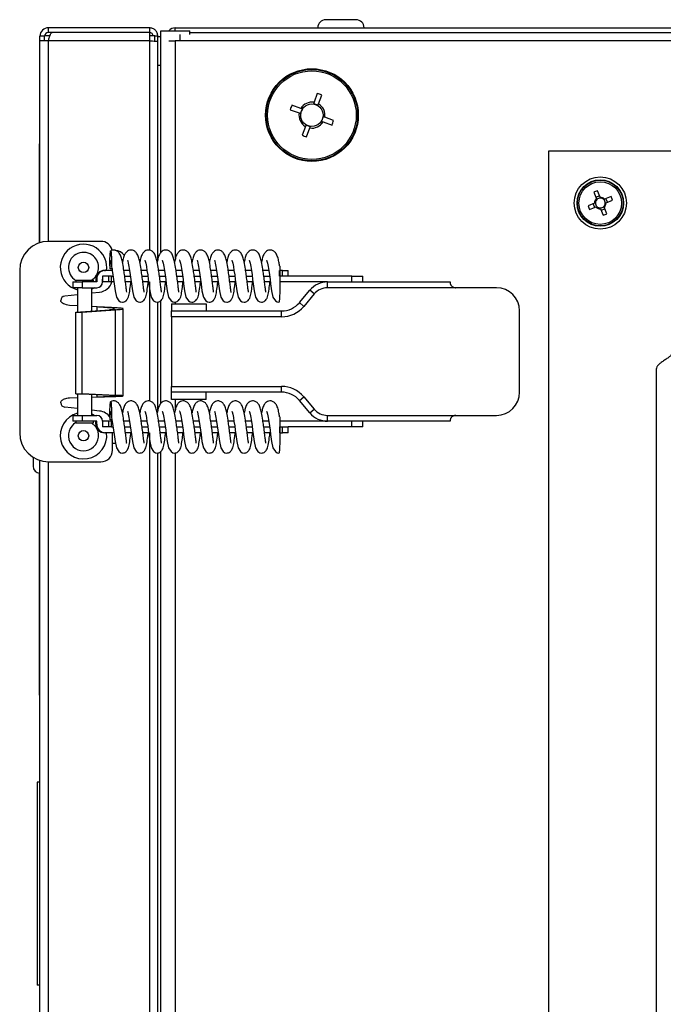
# Model space of a CAD drawing. Units: millimetres. Extents: x 165 to 4201, y 286 to 3164.
# Drawn here: x 165 to 276, y 2121 to 2291 of the extents above; entities that cross this region are included whole.
import ezdxf

# ---------------------------------------------------------------- set-up
doc = ezdxf.new("R2010")
doc.units = ezdxf.units.MM

msp = doc.modelspace()

# ---------------------------------------------------------------- linework, layer by layer
at = {"color": 7, "linetype": 'Continuous', "lineweight": 25}
for p, q in [((170.35, 2288.56), (170.35, 2289.36)), ((187.77, 2289.36), (170.35, 2289.36)), ((187.77, 2289.36), (187.77, 2288.56)), ((192.21, 2289.36), (789.33, 2289.36)), ((223.37, 2290.76), (218.17, 2290.76)), ((169.71, 2287.92), (168.91, 2287.92)), ((168.91, 2287.11), (168.91, 2287.92)), ((169.71, 2287.11), (169.71, 2287.92)), ((169.73, 2288.06), (170.65, 2288.06)), ((187.77, 2288.56), (170.35, 2288.56)), ((187.77, 2288.55), (170.99, 2288.55)), ((187.77, 2288.55), (187.77, 2287.11)), ((187.77, 2288.06), (188.71, 2288.06)), ((188.71, 2287.08), (188.71, 2288.06)), ((189.21, 2287.92), (188.71, 2287.92)), ((189.21, 2287.04), (189.21, 2287.92)), ((189.21, 2287.86), (189.71, 2287.86)), ((189.71, 2250.58), (189.71, 2288.86)), ((189.71, 2288.86), (194.71, 2288.86)), ((193.07, 2287.12), (193.07, 2288.21)), ((194.71, 2288.21), (194.71, 2288.86)), ((194.71, 2288.56), (786.83, 2288.56)), ((168.91, 2252.33), (168.91, 2287.11)), ((170.35, 2287.11), (168.91, 2287.11)), ((187.77, 2287.11), (170.35, 2287.11)), ((189.21, 2249.42), (189.21, 2287.04)), ((191.12, 2287.12), (192.21, 2287.12)), ((193.07, 2287.12), (192.21, 2287.12)), ((788.47, 2287.12), (193.07, 2287.12)), ((189.71, 2282.86), (189.21, 2282.86)), ((216.7, 2278.06), (216.14, 2276.52)), ((216.91, 2276.24), (217.47, 2277.78)), ((213.84, 2275.45), (212.3, 2276.01)), ((216.81, 2275.96), (216.91, 2276.24)), ((212.02, 2275.24), (213.56, 2274.68)), ((214.13, 2275.35), (213.84, 2275.45)), ((214.64, 2272.38), (214.07, 2270.84)), ((214.74, 2272.67), (214.64, 2272.38)), ((217.42, 2273.28), (217.7, 2273.17)), ((217.7, 2273.17), (219.24, 2272.61)), ((219.52, 2273.38), (217.98, 2273.94)), ((214.85, 2270.56), (215.41, 2272.1)), ((168.81, 2269.36), (168.91, 2269.36)), ((168.81, 2252.3), (168.81, 2269.36)), ((256.53, 2268.1), (256.53, 2022.02)), ((655.01, 2268.1), (256.53, 2268.1)), ((168.76, 2264.42), (168.76, 2263.59)), ((168.76, 2264.42), (168.81, 2264.42)), ((168.76, 2263.59), (168.81, 2263.59)), ((168.76, 2263.59), (168.76, 2263.32)), ((168.76, 2263.14), (168.81, 2263.14)), ((168.76, 2263.08), (168.76, 2259.84)), ((168.76, 2263.08), (168.81, 2263.08)), ((264.33, 2261.01), (264.79, 2259.89)), ((265.44, 2260.16), (264.98, 2261.27)), ((168.76, 2259.84), (168.81, 2259.84)), ((264.47, 2259.13), (263.36, 2258.67)), ((264.23, 2259.03), (264.5, 2258.38)), ((265.34, 2260.41), (264.69, 2260.14)), ((267.32, 2260.3), (266.21, 2259.84)), ((266.72, 2259.3), (266.45, 2259.94)), ((266.47, 2259.2), (267.59, 2259.66)), ((168.76, 2258.01), (168.81, 2258.01)), ((263.63, 2258.02), (264.74, 2258.48)), ((265.51, 2258.16), (265.97, 2257.05)), ((265.61, 2257.92), (266.26, 2258.18)), ((266.61, 2257.32), (266.15, 2258.43)), ((179.41, 2252.56), (170.41, 2252.56)), ((181.02, 2247.81), (180.95, 2248.81)), ((165.41, 2247.56), (165.41, 2219.56)), ((180.03, 2247.56), (180.19, 2247.56)), ((181.35, 2247.56), (180.19, 2247.56)), ((181.31, 2247.83), (181.02, 2247.81)), ((181.41, 2247.56), (181.41, 2247.85)), ((184.35, 2247.56), (183.36, 2247.56)), ((187.35, 2247.56), (186.35, 2247.56)), ((190.35, 2247.56), (189.35, 2247.56)), ((193.34, 2247.56), (192.35, 2247.56)), ((196.34, 2247.56), (195.35, 2247.56)), ((199.34, 2247.56), (198.34, 2247.56)), ((202.33, 2247.56), (201.34, 2247.56)), ((205.33, 2247.56), (204.34, 2247.56)), ((208.33, 2247.56), (207.34, 2247.56)), ((210.17, 2246.56), (210.17, 2247.56)), ((210.23, 2247.56), (210.17, 2247.56)), ((210.23, 2247.56), (210.23, 2246.56)), ((210.73, 2247.56), (210.23, 2247.56)), ((210.73, 2246.56), (210.73, 2247.56)), ((210.73, 2247.56), (211.69, 2247.56)), ((211.69, 2246.56), (211.69, 2247.56)), ((174.59, 2245.56), (174.59, 2244.56)), ((174.59, 2245.56), (174.59, 2244.56)), ((174.59, 2245.56), (174.64, 2245.56)), ((174.59, 2245.56), (174.59, 2245.56)), ((174.64, 2244.56), (174.64, 2245.56)), ((174.64, 2245.56), (176.2, 2245.56)), ((175.11, 2245.86), (175.11, 2245.56)), ((175.11, 2245.86), (176.61, 2245.86)), ((176.2, 2245.56), (176.2, 2244.56)), ((178.7, 2245.56), (176.2, 2245.56)), ((176.61, 2245.86), (178.11, 2245.86)), ((178.11, 2245.56), (178.11, 2245.86)), ((178.53, 2246.06), (178.53, 2245.56)), ((178.53, 2246.06), (178.7, 2246.06)), ((178.7, 2246.06), (178.7, 2245.56)), ((179.72, 2246.56), (179.69, 2246.56)), ((179.69, 2245.56), (179.69, 2246.06)), ((179.72, 2245.56), (179.69, 2245.56)), ((179.72, 2245.56), (179.72, 2246.56)), ((180.76, 2246.56), (179.72, 2246.56)), ((180.76, 2245.56), (179.72, 2245.56)), ((180.76, 2245.56), (180.76, 2246.56)), ((181.26, 2246.56), (180.76, 2246.56)), ((181.26, 2245.56), (180.76, 2245.56)), ((181.26, 2246.56), (181.5, 2246.56)), ((181.26, 2245.56), (181.26, 2246.56)), ((181.64, 2245.56), (181.26, 2245.56)), ((183.5, 2246.56), (184.5, 2246.56)), ((184.64, 2245.56), (183.64, 2245.56)), ((186.5, 2246.56), (187.5, 2246.56)), ((187.64, 2245.56), (186.63, 2245.56)), ((189.5, 2246.56), (190.5, 2246.56)), ((190.63, 2245.56), (189.63, 2245.56)), ((192.49, 2246.56), (193.49, 2246.56)), ((193.63, 2245.56), (192.63, 2245.56)), ((195.49, 2246.56), (196.49, 2246.56)), ((196.63, 2245.56), (195.63, 2245.56)), ((198.49, 2246.56), (199.49, 2246.56)), ((199.63, 2245.56), (198.62, 2245.56)), ((201.49, 2246.56), (202.49, 2246.56)), ((202.62, 2245.56), (201.62, 2245.56)), ((204.48, 2246.56), (205.48, 2246.56)), ((205.62, 2245.56), (204.62, 2245.56)), ((207.48, 2246.56), (208.48, 2246.56)), ((208.62, 2245.56), (207.62, 2245.56)), ((210.23, 2246.56), (210.17, 2246.56)), ((210.73, 2246.56), (210.23, 2246.56)), ((218.47, 2245.56), (210.26, 2245.56)), ((211.69, 2246.56), (210.73, 2246.56)), ((222.66, 2246.56), (211.69, 2246.56)), ((218.47, 2244.56), (218.47, 2245.56)), ((218.47, 2245.56), (239.57, 2245.56)), ((222.66, 2245.56), (222.66, 2246.56)), ((222.66, 2246.56), (224.57, 2246.56)), ((224.57, 2245.56), (224.57, 2246.56)), ((174.59, 2244.56), (174.64, 2244.56)), ((174.59, 2244.56), (174.59, 2244.56)), ((176.2, 2244.56), (174.64, 2244.56)), ((175.36, 2244.56), (175.36, 2240.36)), ((176.2, 2244.56), (178.7, 2244.56)), ((177.86, 2240.55), (177.86, 2244.56)), ((178.35, 2244.56), (177.86, 2244.33)), ((177.86, 2243.66), (179.19, 2243.81)), ((213.61, 2241.99), (215.41, 2244.13)), ((216.18, 2243.49), (215.41, 2244.13)), ((240.57, 2244.56), (218.47, 2244.56)), ((247.57, 2244.56), (240.57, 2244.56)), ((172.51, 2242.26), (172.51, 2242.39)), ((173.18, 2243.14), (175.36, 2243.38)), ((189.21, 2223.42), (189.21, 2242.1)), ((189.71, 2224.58), (189.71, 2242.32)), ((191.57, 2241.81), (191.57, 2240.56)), ((191.57, 2241.81), (197.56, 2241.81)), ((197.56, 2241.81), (197.56, 2240.56)), ((214.38, 2241.35), (213.61, 2241.99)), ((216.18, 2243.49), (214.38, 2241.35)), ((175.36, 2241.43), (173.99, 2241.51)), ((175.11, 2240.34), (180.87, 2240.78)), ((175.11, 2240.34), (176.17, 2240.34)), ((175.11, 2226.25), (175.11, 2240.34)), ((176.17, 2240.34), (181.93, 2240.78)), ((176.17, 2226.25), (176.17, 2240.34)), ((178.75, 2241.25), (177.86, 2241.3)), ((181.93, 2240.78), (180.87, 2240.78)), ((181.93, 2226.01), (181.93, 2240.78)), ((183.25, 2225.92), (183.25, 2240.94)), ((191.57, 2239.56), (191.57, 2240.56)), ((191.57, 2240.56), (210.55, 2240.56)), ((210.55, 2239.56), (210.55, 2240.56)), ((251.57, 2226.56), (251.57, 2240.56)), ((191.57, 2239.56), (191.57, 2227.56)), ((210.55, 2239.56), (191.57, 2239.56)), ((275.09, 2230.53), (275.09, 2059.59)), ((191.57, 2227.56), (210.55, 2227.56)), ((191.57, 2226.56), (191.57, 2227.56)), ((191.57, 2225.31), (191.57, 2226.56)), ((210.55, 2226.56), (191.57, 2226.56)), ((197.56, 2225.31), (197.56, 2226.56)), ((210.55, 2226.56), (210.55, 2227.56)), ((172.51, 2224.73), (172.51, 2224.87)), ((173.99, 2225.61), (175.36, 2225.65)), ((175.11, 2226.25), (176.17, 2226.25)), ((180.87, 2226.01), (175.11, 2226.25)), ((175.36, 2226.24), (175.36, 2222.56)), ((181.93, 2226.01), (176.17, 2226.25)), ((177.86, 2222.56), (177.86, 2226.13)), ((177.86, 2225.73), (178.75, 2225.75)), ((180.87, 2226.01), (181.93, 2226.01)), ((197.56, 2225.31), (191.57, 2225.31)), ((213.61, 2225.13), (214.38, 2225.78)), ((215.41, 2222.99), (213.61, 2225.13)), ((214.38, 2225.78), (216.18, 2223.63)), ((175.36, 2223.74), (173.18, 2223.99)), ((179.19, 2223.31), (177.86, 2223.46)), ((215.41, 2222.99), (216.18, 2223.63)), ((174.59, 2222.56), (174.59, 2221.56)), ((174.59, 2222.56), (174.59, 2221.56)), ((174.64, 2222.56), (174.59, 2222.56)), ((174.59, 2222.56), (174.59, 2222.56)), ((174.64, 2221.56), (174.59, 2221.56)), ((174.59, 2221.56), (174.59, 2221.56)), ((174.64, 2221.56), (174.64, 2222.56)), ((174.64, 2222.56), (176.2, 2222.56)), ((176.2, 2221.56), (174.64, 2221.56)), ((175.11, 2221.56), (175.11, 2221.26)), ((176.2, 2222.56), (176.2, 2221.56)), ((176.2, 2222.56), (178.7, 2222.56)), ((178.7, 2221.56), (176.2, 2221.56)), ((178.11, 2221.26), (178.11, 2221.56)), ((178.53, 2221.06), (178.53, 2221.56)), ((178.7, 2221.06), (178.7, 2221.56)), ((179.69, 2221.56), (179.69, 2221.06)), ((179.72, 2221.56), (179.69, 2221.56)), ((179.72, 2220.56), (179.72, 2221.56)), ((180.76, 2221.56), (179.72, 2221.56)), ((180.76, 2220.56), (180.76, 2221.56)), ((181.26, 2221.56), (180.76, 2221.56)), ((181.02, 2221.81), (180.95, 2222.81)), ((181.31, 2221.83), (181.02, 2221.81)), ((181.26, 2220.56), (181.26, 2221.56)), ((184.35, 2221.56), (183.36, 2221.56)), ((187.35, 2221.56), (186.35, 2221.56)), ((190.35, 2221.56), (189.35, 2221.56)), ((193.34, 2221.56), (192.35, 2221.56)), ((196.34, 2221.56), (195.35, 2221.56)), ((199.34, 2221.56), (198.34, 2221.56)), ((202.33, 2221.56), (201.34, 2221.56)), ((205.33, 2221.56), (204.34, 2221.56)), ((208.33, 2221.56), (207.34, 2221.56)), ((218.47, 2221.56), (210.25, 2221.56)), ((218.47, 2222.56), (240.57, 2222.56)), ((218.47, 2221.56), (218.47, 2222.56)), ((239.57, 2221.56), (218.47, 2221.56)), ((222.66, 2220.56), (222.66, 2221.56)), ((224.57, 2220.56), (224.57, 2221.56)), ((240.57, 2222.56), (247.57, 2222.56)), ((175.11, 2221.26), (176.61, 2221.26)), ((176.61, 2221.26), (178.11, 2221.26)), ((178.7, 2221.06), (178.53, 2221.06)), ((179.72, 2220.56), (179.69, 2220.56)), ((180.76, 2220.56), (179.72, 2220.56)), ((181.26, 2220.56), (180.76, 2220.56)), ((181.26, 2220.56), (181.5, 2220.56)), ((183.5, 2220.56), (184.5, 2220.56)), ((186.5, 2220.56), (187.5, 2220.56)), ((189.5, 2220.56), (190.5, 2220.56)), ((192.49, 2220.56), (193.49, 2220.56)), ((195.49, 2220.56), (196.49, 2220.56)), ((198.49, 2220.56), (199.49, 2220.56)), ((201.49, 2220.56), (202.49, 2220.56)), ((204.48, 2220.56), (205.48, 2220.56)), ((207.48, 2220.56), (208.48, 2220.56)), ((210.17, 2220.56), (210.17, 2219.56)), ((210.17, 2220.56), (210.23, 2220.56)), ((210.23, 2219.56), (210.23, 2220.56)), ((210.23, 2220.56), (210.73, 2220.56)), ((210.73, 2219.56), (210.73, 2220.56)), ((210.73, 2220.56), (211.69, 2220.56)), ((211.69, 2219.56), (211.69, 2220.56)), ((222.66, 2220.56), (211.69, 2220.56)), ((224.57, 2220.56), (222.66, 2220.56)), ((180.19, 2219.56), (180.03, 2219.56)), ((181.64, 2219.56), (180.19, 2219.56)), ((181.41, 2216.56), (181.41, 2219.56)), ((184.64, 2219.56), (183.64, 2219.56)), ((187.64, 2219.56), (186.63, 2219.56)), ((190.63, 2219.56), (189.63, 2219.56)), ((193.63, 2219.56), (192.63, 2219.56)), ((196.63, 2219.56), (195.63, 2219.56)), ((199.63, 2219.56), (198.62, 2219.56)), ((202.62, 2219.56), (201.62, 2219.56)), ((205.62, 2219.56), (204.62, 2219.56)), ((208.62, 2219.56), (207.62, 2219.56)), ((210.17, 2219.56), (210.23, 2219.56)), ((210.23, 2219.56), (210.73, 2219.56)), ((211.69, 2219.56), (210.73, 2219.56)), ((167.71, 2215.35), (167.71, 2213.81)), ((168.91, 1632.61), (168.91, 2214.79)), ((189.21, 1632.68), (189.21, 2216.1)), ((189.71, 1630.86), (189.71, 2216.32)), ((170.41, 2214.56), (179.41, 2214.56)), ((168.76, 2211.84), (168.81, 2211.84)), ((168.76, 2211.84), (168.76, 2209.58)), ((168.81, 2174.36), (168.81, 2212.62)), ((168.76, 2209.58), (168.81, 2209.58)), ((168.76, 2209.52), (168.81, 2209.52)), ((168.76, 2200.07), (168.81, 2200.07)), ((168.76, 2200.07), (168.76, 2200)), ((168.76, 2200), (168.81, 2200)), ((168.76, 2200), (168.76, 2198.99)), ((168.76, 2199.05), (168.81, 2199.05)), ((168.76, 2197.97), (168.76, 2197.54)), ((168.76, 2197.54), (168.81, 2197.54)), ((168.76, 2197.4), (168.81, 2197.4)), ((168.76, 2197.4), (168.76, 2197.34)), ((168.76, 2196.94), (168.81, 2196.94)), ((168.76, 2196.94), (168.76, 2196.89)), ((168.76, 2196.89), (168.81, 2196.89)), ((168.76, 2196.02), (168.81, 2196.02)), ((168.76, 2196.02), (168.76, 2194.99)), ((168.76, 2194.99), (168.81, 2194.99)), ((168.76, 2193.82), (168.76, 2192.97)), ((168.76, 2193.82), (168.81, 2193.82)), ((168.76, 2192.79), (168.81, 2192.79)), ((168.76, 2192.15), (168.81, 2192.15)), ((168.76, 2191.71), (168.81, 2191.71)), ((168.76, 2191.71), (168.76, 2191.09)), ((168.76, 2191.09), (168.81, 2191.09)), ((168.76, 2189.82), (168.81, 2189.82)), ((168.76, 2189.77), (168.81, 2189.77)), ((168.76, 2189.68), (168.76, 2188.74)), ((168.76, 2188.74), (168.81, 2188.74)), ((168.76, 2187.56), (168.76, 2187.05)), ((168.76, 2187.56), (168.81, 2187.56)), ((168.76, 2187.05), (168.81, 2187.05)), ((168.76, 2187.05), (168.76, 2186.49)), ((168.76, 2186.54), (168.81, 2186.54)), ((168.76, 2185.83), (168.81, 2185.83)), ((168.76, 2185.35), (168.76, 2184.08)), ((168.76, 2185.35), (168.81, 2185.35)), ((168.76, 2184.08), (168.81, 2184.08)), ((168.76, 2184.08), (168.76, 2183.56)), ((168.76, 2183.56), (168.81, 2183.56)), ((168.76, 2183.51), (168.81, 2183.51)), ((168.76, 2183.43), (168.76, 2182.49)), ((168.76, 2182.49), (168.81, 2182.49)), ((168.81, 2174.36), (168.91, 2174.36)), ((168.91, 2159.36), (168.41, 2159.36)), ((168.41, 2159.36), (168.41, 2124.36)), ((168.91, 2124.36), (168.41, 2124.36))]:
    msp.add_line(p, q, dxfattribs=at)
at = {"color": 8, "linetype": 'Continuous', "lineweight": 25}
for p, q in [((192.21, 2288.86), (192.21, 2289.36)), ((170.35, 2252.56), (170.35, 2287.11)), ((187.77, 2287.11), (187.77, 2251.04)), ((192.21, 2287.12), (192.21, 2249.43)), ((187.77, 2245.56), (187.77, 2225.04)), ((192.21, 2242.08), (192.21, 2241.81)), ((178.75, 2240.62), (178.75, 2241.25)), ((178.75, 2225.75), (178.75, 2226.1)), ((192.21, 2225.31), (192.21, 2223.43)), ((187.77, 2219.56), (187.77, 1632.61)), ((192.21, 2216.08), (192.21, 1632.6)), ((170.35, 1632.61), (170.35, 2214.56))]:
    msp.add_line(p, q, dxfattribs=at)
at = {"color": 7, "linetype": 'Continuous', "lineweight": 25, "flags": 128}
for points in [[(181, 2249.3), (180.99, 2249.31), (181.04, 2249.15), (181.14, 2248.77), (181.25, 2248.21), (181.36, 2247.53), (181.47, 2246.77), (181.59, 2245.99), (181.68, 2245.25), (181.84, 2244.05), (182.08, 2242.96), (182.5, 2242.32), (182.8, 2242.13), (183.11, 2242.06), (183.11, 2242.06)], [(184, 2249.3), (183.99, 2249.31), (184.04, 2249.15), (184.13, 2248.77), (184.24, 2248.21), (184.36, 2247.53), (184.47, 2246.77), (184.58, 2245.99), (184.68, 2245.25), (184.83, 2244.05), (185.08, 2242.96), (185.49, 2242.32), (185.8, 2242.13), (186.1, 2242.06), (186.1, 2242.06)], [(186.99, 2249.3), (186.99, 2249.31), (187.03, 2249.15), (187.13, 2248.77), (187.24, 2248.21), (187.35, 2247.53), (187.47, 2246.77), (187.58, 2245.99), (187.68, 2245.25), (187.83, 2244.05), (188.08, 2242.96), (188.49, 2242.32), (188.79, 2242.13), (189.1, 2242.06), (189.1, 2242.06)], [(189.99, 2249.3), (189.99, 2249.31), (190.03, 2249.15), (190.13, 2248.77), (190.24, 2248.21), (190.35, 2247.53), (190.47, 2246.77), (190.58, 2245.99), (190.67, 2245.25), (190.83, 2244.05), (191.07, 2242.96), (191.49, 2242.32), (191.79, 2242.13), (192.1, 2242.06), (192.1, 2242.06)], [(192.99, 2249.3), (192.98, 2249.31), (193.03, 2249.15), (193.13, 2248.77), (193.24, 2248.21), (193.35, 2247.53), (193.46, 2246.77), (193.57, 2245.99), (193.67, 2245.25), (193.83, 2244.05), (194.07, 2242.96), (194.49, 2242.32), (194.79, 2242.13), (195.1, 2242.06), (195.1, 2242.06)], [(195.99, 2249.3), (195.98, 2249.31), (196.03, 2249.15), (196.12, 2248.77), (196.23, 2248.21), (196.34, 2247.53), (196.46, 2246.77), (196.57, 2245.99), (196.67, 2245.25), (196.82, 2244.05), (197.07, 2242.96), (197.48, 2242.32), (197.79, 2242.13), (198.09, 2242.06), (198.09, 2242.06)], [(198.98, 2249.3), (198.98, 2249.31), (199.02, 2249.15), (199.12, 2248.77), (199.23, 2248.21), (199.34, 2247.53), (199.46, 2246.77), (199.57, 2245.99), (199.67, 2245.25), (199.82, 2244.05), (200.07, 2242.96), (200.48, 2242.32), (200.78, 2242.13), (201.09, 2242.06), (201.09, 2242.06)], [(201.98, 2249.3), (201.98, 2249.31), (202.02, 2249.15), (202.12, 2248.77), (202.23, 2248.21), (202.34, 2247.53), (202.46, 2246.77), (202.57, 2245.99), (202.66, 2245.25), (202.82, 2244.05), (203.06, 2242.96), (203.48, 2242.32), (203.78, 2242.13), (204.09, 2242.06), (204.09, 2242.06)], [(204.98, 2249.3), (204.97, 2249.31), (205.02, 2249.15), (205.12, 2248.77), (205.23, 2248.21), (205.34, 2247.53), (205.45, 2246.77), (205.56, 2245.99), (205.66, 2245.25), (205.82, 2244.05), (206.06, 2242.96), (206.48, 2242.32), (206.78, 2242.13), (207.09, 2242.06), (207.09, 2242.06)], [(207.97, 2249.3), (207.97, 2249.31), (208.02, 2249.15), (208.11, 2248.77), (208.22, 2248.21), (208.33, 2247.53), (208.45, 2246.77), (208.56, 2245.99), (208.66, 2245.25), (208.81, 2244.05), (209.06, 2242.96), (209.47, 2242.32), (209.77, 2242.13), (210.08, 2242.06), (210.08, 2242.06)], [(181, 2223.3), (180.99, 2223.31), (181.04, 2223.15), (181.14, 2222.77), (181.25, 2222.21), (181.36, 2221.53), (181.47, 2220.77), (181.59, 2219.99), (181.68, 2219.25), (181.84, 2218.05), (182.08, 2216.96), (182.5, 2216.32), (182.8, 2216.13), (183.11, 2216.06), (183.11, 2216.06)], [(184, 2223.3), (183.99, 2223.31), (184.04, 2223.15), (184.13, 2222.77), (184.24, 2222.21), (184.36, 2221.53), (184.47, 2220.77), (184.58, 2219.99), (184.68, 2219.25), (184.83, 2218.05), (185.08, 2216.96), (185.49, 2216.32), (185.8, 2216.13), (186.1, 2216.06), (186.1, 2216.06)], [(186.99, 2223.3), (186.99, 2223.31), (187.03, 2223.15), (187.13, 2222.77), (187.24, 2222.21), (187.35, 2221.53), (187.47, 2220.77), (187.58, 2219.99), (187.68, 2219.25), (187.83, 2218.05), (188.08, 2216.96), (188.49, 2216.32), (188.79, 2216.13), (189.1, 2216.06), (189.1, 2216.06)], [(189.99, 2223.3), (189.99, 2223.31), (190.03, 2223.15), (190.13, 2222.77), (190.24, 2222.21), (190.35, 2221.53), (190.47, 2220.77), (190.58, 2219.99), (190.67, 2219.25), (190.83, 2218.05), (191.07, 2216.96), (191.49, 2216.32), (191.79, 2216.13), (192.1, 2216.06), (192.1, 2216.06)], [(192.99, 2223.3), (192.98, 2223.31), (193.03, 2223.15), (193.13, 2222.77), (193.24, 2222.21), (193.35, 2221.53), (193.46, 2220.77), (193.57, 2219.99), (193.67, 2219.25), (193.83, 2218.05), (194.07, 2216.96), (194.49, 2216.32), (194.79, 2216.13), (195.1, 2216.06), (195.1, 2216.06)], [(195.99, 2223.3), (195.98, 2223.31), (196.03, 2223.15), (196.12, 2222.77), (196.23, 2222.21), (196.34, 2221.53), (196.46, 2220.77), (196.57, 2219.99), (196.67, 2219.25), (196.82, 2218.05), (197.07, 2216.96), (197.48, 2216.32), (197.79, 2216.13), (198.09, 2216.06), (198.09, 2216.06)], [(198.98, 2223.3), (198.98, 2223.31), (199.02, 2223.15), (199.12, 2222.77), (199.23, 2222.21), (199.34, 2221.53), (199.46, 2220.77), (199.57, 2219.99), (199.67, 2219.25), (199.82, 2218.05), (200.07, 2216.96), (200.48, 2216.32), (200.78, 2216.13), (201.09, 2216.06), (201.09, 2216.06)], [(201.98, 2223.3), (201.98, 2223.31), (202.02, 2223.15), (202.12, 2222.77), (202.23, 2222.21), (202.34, 2221.53), (202.46, 2220.77), (202.57, 2219.99), (202.66, 2219.25), (202.82, 2218.05), (203.06, 2216.96), (203.48, 2216.32), (203.78, 2216.13), (204.09, 2216.06), (204.09, 2216.06)], [(204.98, 2223.3), (204.97, 2223.31), (205.02, 2223.15), (205.12, 2222.77), (205.23, 2222.21), (205.34, 2221.53), (205.45, 2220.77), (205.56, 2219.99), (205.66, 2219.25), (205.82, 2218.05), (206.06, 2216.96), (206.48, 2216.32), (206.78, 2216.13), (207.09, 2216.06), (207.09, 2216.06)], [(207.97, 2223.3), (207.97, 2223.31), (208.02, 2223.15), (208.11, 2222.77), (208.22, 2222.21), (208.33, 2221.53), (208.45, 2220.77), (208.56, 2219.99), (208.66, 2219.25), (208.81, 2218.05), (209.06, 2216.96), (209.47, 2216.32), (209.77, 2216.13), (210.08, 2216.06), (210.08, 2216.06)], [(177.86, 2222.79), (177.96, 2222.75), (178.35, 2222.56)], [(181.3, 2221.56), (181.25, 2221.72), (181.21, 2221.82)], [(181.91, 2217.72), (181.71, 2217.71), (181.41, 2217.73)]]:
    msp.add_lwpolyline(points, dxfattribs=at)
at = {"color": 8, "linetype": 'Continuous', "lineweight": 25, "flags": 128}
msp.add_lwpolyline([(177.8, 2221.26), (178.49, 2220.63), (178.91, 2219.77)], dxfattribs=at)
at = {"color": 7, "linetype": 'Continuous', "lineweight": 25}
for centre, radius in [((215.77, 2274.31), 8), ((215.77, 2274.31), 7.88), ((215.77, 2274.31), 7.64), ((215.77, 2274.31), 1.93), ((265.47, 2259.16), 4.5), ((265.47, 2259.16), 4), ((265.47, 2259.16), 3.94), ((265.47, 2259.16), 3.68), ((176.41, 2248.06), 0.9), ((176.41, 2219.06), 0.9)]:
    msp.add_circle(centre, radius, dxfattribs=at)
for centre, radius, start, end in [((170.35, 2287.92), 1.44, 90, 180), ((192.21, 2287.92), 1.44, 90, 139.2486), ((218.17, 2289.36), 1.4, 90, 180), ((223.37, 2289.36), 1.4, 0, 90), ((170.35, 2287.92), 0.64, 90, 180), ((206.1, 2247.74), 32.12, 69.2687, 70.7313), ((242.35, 2264.64), 32.12, 159.2687, 160.7313), ((215.77, 2274.31), 2.24, 80.5462, 149.4538), ((215.77, 2274.31), 2.24, 350.5462, 59.4538), ((215.77, 2274.31), 2.24, 170.5462, 239.4538), ((215.77, 2274.31), 2.24, 260.5462, 329.4538), ((189.2, 2283.98), 32.12, 339.2687, 340.7313), ((225.45, 2300.89), 32.12, 249.2687, 250.7313), ((271.03, 2245.71), 16.7, 111.2473, 113.6492), ((265.47, 2259.16), 1, 132.9313, 181.9652), ((265.47, 2259.16), 0.851, 136.7336, 178.163), ((265.47, 2259.16), 0.851, 178.163, 226.7336), ((265.47, 2259.16), 0.851, 88.163, 136.7336), ((265.47, 2259.16), 1, 42.9313, 91.9652), ((265.47, 2259.16), 0.851, 46.7336, 88.163), ((265.47, 2259.16), 0.851, 358.163, 46.7336), ((265.47, 2259.16), 0.851, 316.7336, 358.163), ((265.47, 2259.16), 1, 312.9313, 1.9652), ((252.02, 2253.6), 16.7, 21.2473, 23.6492), ((278.92, 2264.72), 16.7, 201.2473, 203.6492), ((265.47, 2259.16), 1, 222.9313, 271.9652), ((265.47, 2259.16), 0.851, 226.7336, 268.163), ((265.47, 2259.16), 0.851, 268.163, 316.7336), ((259.92, 2272.61), 16.7, 291.2473, 293.6492), ((170.41, 2247.56), 5, 90, 180), ((176.41, 2248.06), 4, 48.2991, 254.8133), ((179.41, 2250.56), 2, 13.9273, 90), ((176.41, 2248.06), 4, 352.8192, 48.2991), ((181.71, 2248.86), 2.15, 35.6541, 85.5091), ((180.03, 2246.06), 1.5, 90.0252, 180.0251), ((180.19, 2246.06), 1.5, 90.0252, 180.0251), ((178.69, 2245.56), 1, 270.0252, 0.0251), ((178.91, 2246.3), 2.5, 276.4108, 342.9064), ((218.47, 2241.56), 4, 90, 140), ((218.47, 2241.56), 3, 90, 140), ((247.57, 2240.56), 4, 0, 90), ((173.26, 2242.39), 0.75, 96.4108, 180), ((210.55, 2244.56), 4, 270, 320), ((210.55, 2244.56), 5, 270, 320), ((210.55, 2222.56), 5, 40, 90), ((210.55, 2222.56), 4, 40, 90), ((247.57, 2226.56), 4, 270, 0), ((173.26, 2224.73), 0.75, 180, 263.5892), ((178.91, 2220.83), 2.5, 33.7709, 83.5892), ((218.47, 2225.56), 3, 220, 270), ((176.41, 2219.06), 4, 105.1867, 7.1808), ((178.69, 2221.56), 1, 359.9749, 89.9748), ((218.47, 2225.56), 4, 220, 270), ((180.03, 2221.06), 1.5, 179.9749, 269.9748), ((180.19, 2221.06), 1.5, 179.9749, 269.9748), ((170.41, 2219.56), 5, 180, 270), ((179.41, 2216.56), 2, 270, 0), ((168.91, 2213.81), 1.2, 180, 270)]:
    msp.add_arc(centre, radius, start, end, dxfattribs=at)
at = {"color": 8, "linetype": 'Continuous', "lineweight": 25}
for centre, start, end in [((176.41, 2248.06), 48.2991, 240.0545), ((176.41, 2248.06), 302.2042, 48.2991), ((176.41, 2219.06), 119.9455, 15.8508)]:
    msp.add_arc(centre, 2.6, start, end, dxfattribs=at)
at = {"color": 7, "linetype": 'Continuous', "lineweight": 25}
for centre, major_axis, start_param, end_param in [((215.86, 2274.54), (0.59, 1.61), 6.038709, 6.527662), ((215.55, 2274.39), (1.61, -0.59), 2.897116, 3.386069), ((215.69, 2274.09), (0.59, 1.61), 2.897116, 3.386069), ((216, 2274.23), (1.61, -0.59), 6.038709, 6.527662)]:
    msp.add_ellipse(centre, major_axis=major_axis, ratio=0.990116, start_param=start_param, end_param=end_param, dxfattribs=at)
for points in [[(189.21, 2287.92), (189.19, 2288.11), (189.15, 2288.49), (188.82, 2288.96), (188.34, 2289.3), (187.96, 2289.34), (187.77, 2289.36)], [(187.77, 2287.11), (187.96, 2287.11), (188.34, 2287.09), (188.82, 2287.08), (189.15, 2287.06), (189.19, 2287.05), (189.21, 2287.04)], [(183.23, 2240.96), (183.15, 2240.98), (182.98, 2241.02), (182.27, 2241.07), (181.29, 2241.13), (180.07, 2241.19), (179.19, 2241.23), (178.75, 2241.25)], [(181.73, 2240.96), (181.68, 2240.98), (181.57, 2241.02), (181.1, 2241.07), (180.44, 2241.13), (179.63, 2241.19), (179.04, 2241.23), (178.75, 2241.25)], [(277.97, 2233.6), (277.95, 2233.47), (277.91, 2233.22), (277.58, 2232.83), (277.1, 2232.45), (276.53, 2232.07), (275.97, 2231.68), (275.49, 2231.3), (275.16, 2230.92), (275.12, 2230.66), (275.09, 2230.53)], [(178.75, 2225.75), (179.19, 2225.76), (180.07, 2225.79), (181.28, 2225.82), (182.28, 2225.85), (182.97, 2225.88), (183.29, 2225.91), (183.22, 2225.94), (182.79, 2225.98), (182.22, 2226), (181.93, 2226.01)], [(178.75, 2225.75), (179.04, 2225.76), (179.63, 2225.79), (180.44, 2225.82), (181.1, 2225.85), (181.57, 2225.88), (181.68, 2225.9), (181.73, 2225.91)]]:
    msp.add_open_spline(points, degree=3, dxfattribs=at)
for points, knots in [([(170.35, 2287.11), (170.38, 2287.19), (170.42, 2287.36), (170.5, 2287.61), (170.57, 2287.84), (170.64, 2288.04), (170.71, 2288.22), (170.78, 2288.37), (170.85, 2288.47), (170.92, 2288.54), (170.97, 2288.55), (170.99, 2288.55)], [0, 0, 0, 0, 0.110024, 0.223238, 0.333274, 0.4465, 0.556536, 0.669762, 0.779798, 0.893024, 1, 1, 1, 1]), ([(188.39, 2288.06), (188.38, 2288.1), (188.36, 2288.22), (188.23, 2288.38), (188.03, 2288.53), (187.86, 2288.55), (187.77, 2288.56)], [0, 0, 0, 0, 0.124951, 0.416634, 0.708317, 1, 1, 1, 1]), ([(216.14, 2276.52), (216.14, 2276.51), (216.1, 2276.42), (216.07, 2276.32), (216.04, 2276.24)], [0, 0, 0, 0, 0.103676, 1, 1, 1, 1]), ([(213.56, 2274.68), (213.57, 2274.68), (213.67, 2274.64), (213.76, 2274.61), (213.85, 2274.58)], [0, 0, 0, 0, 0.103676, 1, 1, 1, 1]), ([(215.41, 2272.1), (215.41, 2272.11), (215.44, 2272.21), (215.48, 2272.3), (215.51, 2272.39)], [0, 0, 0, 0, 0.103676, 1, 1, 1, 1]), ([(217.98, 2273.94), (217.97, 2273.95), (217.88, 2273.98), (217.78, 2274.02), (217.7, 2274.05)], [0, 0, 0, 0, 0.103676, 1, 1, 1, 1]), ([(180.95, 2248.81), (180.95, 2249.01), (180.96, 2249.42), (180.98, 2249.93), (181.01, 2250.36), (181.04, 2250.67), (181.06, 2250.87), (181.09, 2250.94), (181.11, 2250.93), (181.14, 2250.86), (181.16, 2250.66), (181.19, 2250.35), (181.21, 2249.99), (181.22, 2249.6), (181.23, 2249.22), (181.24, 2248.89), (181.24, 2248.63), (181.24, 2248.49), (181.24, 2248.4), (181.24, 2248.34), (181.24, 2248.31), (181.23, 2248.29), (181.23, 2248.29), (181.22, 2248.35), (181.21, 2248.48), (181.2, 2248.7), (181.18, 2248.94), (181.16, 2249.12), (181.14, 2249.2), (181.13, 2249.2), (181.13, 2249.2)], [0, 0, 0, 0, 0.0598697, 0.1214809, 0.1811821, 0.2426669, 0.3014909, 0.3620381, 0.3919415, 0.4461578, 0.501955, 0.5557532, 0.6113918, 0.6490727, 0.6876322, 0.7254258, 0.7389101, 0.7538949, 0.7591271, 0.7644017, 0.7680279, 0.7716586, 0.7766883, 0.7888667, 0.8153636, 0.841969, 0.8948393, 0.9487174, 0.9933254, 1, 1, 1, 1]), ([(183.84, 2243.79), (183.84, 2243.8), (183.86, 2243.84), (183.81, 2244.15), (183.73, 2244.78), (183.62, 2245.73), (183.47, 2246.78), (183.31, 2247.92), (183.14, 2248.97), (182.89, 2249.89), (182.69, 2250.42), (182.25, 2250.9), (181.77, 2251.08), (181.37, 2251.07), (181.17, 2250.96), (181.09, 2250.92)], [0, 0, 0, 0, 0.03381, 0.096878, 0.179541, 0.280403, 0.379416, 0.464994, 0.590351, 0.692738, 0.797471, 0.856287, 0.918427, 0.971476, 1, 1, 1, 1]), ([(186.84, 2243.79), (186.84, 2243.8), (186.86, 2243.84), (186.8, 2244.15), (186.73, 2244.78), (186.62, 2245.73), (186.47, 2246.78), (186.3, 2247.92), (186.14, 2248.97), (185.89, 2249.89), (185.68, 2250.42), (185.25, 2250.89), (184.77, 2251.08), (184.34, 2251.05), (183.87, 2250.83), (183.51, 2250.37), (183.3, 2249.85), (183.18, 2249.25), (183.12, 2248.98)], [0, 0, 0, 0, 0.0262324, 0.0751668, 0.1393036, 0.2175611, 0.2943843, 0.3607832, 0.4580457, 0.5374869, 0.6187477, 0.6643821, 0.712596, 0.7537561, 0.7860793, 0.8487119, 0.9308443, 1, 1, 1, 1]), ([(189.83, 2243.79), (189.84, 2243.8), (189.86, 2243.84), (189.8, 2244.15), (189.73, 2244.78), (189.61, 2245.73), (189.47, 2246.78), (189.3, 2247.92), (189.14, 2248.97), (188.89, 2249.89), (188.68, 2250.42), (188.25, 2250.89), (187.77, 2251.08), (187.34, 2251.05), (186.87, 2250.83), (186.51, 2250.37), (186.3, 2249.85), (186.17, 2249.25), (186.12, 2248.98)], [0, 0, 0, 0, 0.0262324, 0.0751668, 0.1393036, 0.2175611, 0.2943843, 0.3607832, 0.4580457, 0.5374869, 0.6187477, 0.6643821, 0.712596, 0.7537561, 0.7860793, 0.8487119, 0.9308443, 1, 1, 1, 1]), ([(192.83, 2243.79), (192.84, 2243.8), (192.85, 2243.84), (192.8, 2244.15), (192.72, 2244.78), (192.61, 2245.73), (192.47, 2246.78), (192.3, 2247.92), (192.13, 2248.97), (191.88, 2249.89), (191.68, 2250.42), (191.25, 2250.89), (190.76, 2251.08), (190.33, 2251.05), (189.86, 2250.83), (189.51, 2250.37), (189.29, 2249.85), (189.17, 2249.25), (189.11, 2248.98)], [0, 0, 0, 0, 0.026232, 0.075167, 0.139304, 0.217561, 0.294384, 0.360783, 0.458046, 0.537487, 0.618748, 0.664382, 0.712596, 0.753756, 0.786079, 0.848712, 0.930844, 1, 1, 1, 1]), ([(195.83, 2243.79), (195.83, 2243.8), (195.85, 2243.84), (195.8, 2244.15), (195.72, 2244.78), (195.61, 2245.73), (195.46, 2246.78), (195.29, 2247.92), (195.13, 2248.97), (194.88, 2249.89), (194.68, 2250.42), (194.24, 2250.89), (193.76, 2251.08), (193.33, 2251.05), (192.86, 2250.83), (192.5, 2250.37), (192.29, 2249.85), (192.17, 2249.25), (192.11, 2248.98)], [0, 0, 0, 0, 0.026232, 0.075167, 0.139304, 0.217561, 0.294384, 0.360783, 0.458046, 0.537487, 0.618748, 0.664382, 0.712596, 0.753756, 0.786079, 0.848712, 0.930844, 1, 1, 1, 1]), ([(198.83, 2243.79), (198.83, 2243.8), (198.85, 2243.84), (198.79, 2244.15), (198.72, 2244.78), (198.61, 2245.73), (198.46, 2246.78), (198.29, 2247.92), (198.13, 2248.97), (197.88, 2249.89), (197.67, 2250.42), (197.24, 2250.89), (196.76, 2251.08), (196.33, 2251.05), (195.86, 2250.83), (195.5, 2250.37), (195.29, 2249.85), (195.16, 2249.25), (195.11, 2248.98)], [0, 0, 0, 0, 0.026232, 0.075167, 0.139304, 0.217561, 0.294384, 0.360783, 0.458046, 0.537487, 0.618748, 0.664382, 0.712596, 0.753756, 0.786079, 0.848712, 0.930844, 1, 1, 1, 1]), ([(201.82, 2243.79), (201.83, 2243.8), (201.85, 2243.84), (201.79, 2244.15), (201.72, 2244.78), (201.6, 2245.73), (201.46, 2246.78), (201.29, 2247.92), (201.12, 2248.97), (200.87, 2249.89), (200.67, 2250.42), (200.24, 2250.89), (199.76, 2251.08), (199.33, 2251.05), (198.86, 2250.83), (198.5, 2250.37), (198.29, 2249.85), (198.16, 2249.25), (198.11, 2248.98)], [0, 0, 0, 0, 0.026232, 0.075167, 0.139304, 0.217561, 0.294384, 0.360783, 0.458046, 0.537487, 0.618748, 0.664382, 0.712596, 0.753756, 0.786079, 0.848712, 0.930844, 1, 1, 1, 1]), ([(204.82, 2243.79), (204.83, 2243.8), (204.84, 2243.84), (204.79, 2244.15), (204.71, 2244.78), (204.6, 2245.73), (204.46, 2246.78), (204.29, 2247.92), (204.12, 2248.97), (203.87, 2249.89), (203.67, 2250.42), (203.24, 2250.89), (202.75, 2251.08), (202.32, 2251.05), (201.85, 2250.83), (201.5, 2250.37), (201.28, 2249.85), (201.16, 2249.25), (201.1, 2248.98)], [0, 0, 0, 0, 0.026232, 0.075167, 0.139304, 0.217561, 0.294384, 0.360783, 0.458046, 0.537487, 0.618748, 0.664382, 0.712596, 0.753756, 0.786079, 0.848712, 0.930844, 1, 1, 1, 1]), ([(207.82, 2243.79), (207.82, 2243.8), (207.84, 2243.84), (207.79, 2244.15), (207.71, 2244.78), (207.6, 2245.73), (207.45, 2246.78), (207.28, 2247.92), (207.12, 2248.97), (206.87, 2249.89), (206.66, 2250.42), (206.23, 2250.89), (205.75, 2251.08), (205.32, 2251.05), (204.85, 2250.83), (204.49, 2250.37), (204.28, 2249.85), (204.16, 2249.25), (204.1, 2248.98)], [0, 0, 0, 0, 0.026232, 0.075167, 0.139304, 0.217561, 0.294384, 0.360783, 0.458046, 0.537487, 0.618748, 0.664382, 0.712596, 0.753756, 0.786079, 0.848712, 0.930844, 1, 1, 1, 1]), ([(210.21, 2248.33), (210.17, 2248.56), (210.08, 2249.14), (209.87, 2249.88), (209.66, 2250.42), (209.23, 2250.89), (208.75, 2251.08), (208.32, 2251.05), (207.85, 2250.83), (207.49, 2250.37), (207.28, 2249.85), (207.15, 2249.25), (207.1, 2248.98)], [0, 0, 0, 0, 0.0895708, 0.223024, 0.3595342, 0.4361953, 0.5171899, 0.5863348, 0.6406345, 0.7458511, 0.8838253, 1, 1, 1, 1]), ([(210.21, 2248.33), (210.21, 2248.33), (210.22, 2248.32), (210.22, 2248.28), (210.23, 2248.19), (210.23, 2248.04), (210.24, 2247.82), (210.25, 2247.48), (210.25, 2247.05), (210.26, 2246.54), (210.26, 2246.01), (210.26, 2245.46), (210.25, 2244.89), (210.24, 2244.32), (210.23, 2243.78), (210.21, 2243.27), (210.19, 2242.82), (210.16, 2242.46), (210.13, 2242.21), (210.11, 2242.08), (210.09, 2242.07), (210.08, 2242.06)], [0, 0, 0, 0, 0.004118, 0.016677, 0.034173, 0.052161, 0.088409, 0.125533, 0.181864, 0.239789, 0.297521, 0.356529, 0.42267, 0.490483, 0.561496, 0.634247, 0.711216, 0.790417, 0.867431, 0.946631, 1, 1, 1, 1]), ([(183.11, 2242.06), (183.21, 2242.07), (183.4, 2242.09), (183.76, 2242.31), (184.17, 2242.87), (184.34, 2243.72), (184.46, 2244.66), (184.55, 2245.36), (184.57, 2245.56)], [0, 0, 0, 0, 0.096907, 0.190048, 0.346153, 0.596098, 0.883438, 1, 1, 1, 1]), ([(186.1, 2242.06), (186.2, 2242.07), (186.4, 2242.09), (186.76, 2242.31), (187.17, 2242.87), (187.33, 2243.72), (187.46, 2244.66), (187.55, 2245.36), (187.57, 2245.56)], [0, 0, 0, 0, 0.096907, 0.190048, 0.346153, 0.596098, 0.883438, 1, 1, 1, 1]), ([(189.1, 2242.06), (189.2, 2242.07), (189.4, 2242.09), (189.76, 2242.31), (190.17, 2242.87), (190.33, 2243.72), (190.45, 2244.66), (190.54, 2245.36), (190.57, 2245.56)], [0, 0, 0, 0, 0.096907, 0.190048, 0.346153, 0.596098, 0.883438, 1, 1, 1, 1]), ([(192.1, 2242.06), (192.2, 2242.07), (192.4, 2242.09), (192.76, 2242.31), (193.17, 2242.87), (193.33, 2243.72), (193.45, 2244.66), (193.54, 2245.36), (193.57, 2245.56)], [0, 0, 0, 0, 0.0969066, 0.1900479, 0.3461527, 0.5960975, 0.8834384, 1, 1, 1, 1]), ([(195.1, 2242.06), (195.2, 2242.07), (195.39, 2242.09), (195.75, 2242.31), (196.16, 2242.87), (196.32, 2243.72), (196.45, 2244.66), (196.54, 2245.36), (196.56, 2245.56)], [0, 0, 0, 0, 0.096907, 0.190048, 0.346153, 0.596098, 0.883438, 1, 1, 1, 1]), ([(198.09, 2242.06), (198.19, 2242.07), (198.39, 2242.09), (198.75, 2242.31), (199.16, 2242.87), (199.32, 2243.72), (199.45, 2244.66), (199.53, 2245.36), (199.56, 2245.56)], [0, 0, 0, 0, 0.096907, 0.190048, 0.346153, 0.596098, 0.883438, 1, 1, 1, 1]), ([(201.09, 2242.06), (201.19, 2242.07), (201.39, 2242.09), (201.75, 2242.31), (202.16, 2242.87), (202.32, 2243.72), (202.44, 2244.66), (202.53, 2245.36), (202.56, 2245.56)], [0, 0, 0, 0, 0.096907, 0.190048, 0.346153, 0.596098, 0.883438, 1, 1, 1, 1]), ([(204.09, 2242.06), (204.19, 2242.07), (204.39, 2242.09), (204.75, 2242.31), (205.16, 2242.87), (205.32, 2243.72), (205.44, 2244.66), (205.53, 2245.36), (205.56, 2245.56)], [0, 0, 0, 0, 0.096907, 0.190048, 0.346153, 0.596098, 0.883438, 1, 1, 1, 1]), ([(207.09, 2242.06), (207.19, 2242.07), (207.38, 2242.09), (207.74, 2242.31), (208.15, 2242.87), (208.31, 2243.72), (208.44, 2244.66), (208.53, 2245.36), (208.55, 2245.56)], [0, 0, 0, 0, 0.0969066, 0.1900479, 0.3461527, 0.5960975, 0.8834384, 1, 1, 1, 1]), ([(239.57, 2245.56), (239.57, 2245.56), (239.57, 2245.55), (239.57, 2245.51), (239.58, 2245.44), (239.59, 2245.35), (239.62, 2245.24), (239.67, 2245.13), (239.73, 2245.01), (239.84, 2244.88), (239.97, 2244.75), (240.13, 2244.66), (240.27, 2244.61), (240.42, 2244.57), (240.52, 2244.56), (240.57, 2244.56)], [0, 0, 0, 0, 0.0773587, 0.1569227, 0.2342933, 0.314075, 0.3880661, 0.4649076, 0.5289559, 0.5951099, 0.7174344, 0.7841112, 0.8523194, 0.9252397, 1, 1, 1, 1]), ([(173.99, 2241.51), (173.64, 2241.59), (173.17, 2241.69), (172.7, 2241.94), (172.54, 2242.11), (172.52, 2242.21), (172.51, 2242.26)], [0, 0, 0, 0, 0.609514, 0.830225, 0.91821, 1, 1, 1, 1]), ([(180.87, 2240.78), (181.06, 2240.8), (181.44, 2240.84), (181.72, 2240.89), (181.72, 2240.92), (181.72, 2240.94)], [0, 0, 0, 0, 0.374925, 0.749849, 1, 1, 1, 1]), ([(181.93, 2240.78), (182.21, 2240.8), (182.78, 2240.84), (183.2, 2240.89), (183.2, 2240.92), (183.21, 2240.94)], [0, 0, 0, 0, 0.374925, 0.749849, 1, 1, 1, 1]), ([(172.51, 2224.87), (172.54, 2224.95), (172.61, 2225.11), (172.85, 2225.28), (173.3, 2225.48), (173.7, 2225.56), (173.99, 2225.61)], [0, 0, 0, 0, 0.146165, 0.304479, 0.488524, 1, 1, 1, 1]), ([(181.72, 2225.92), (181.72, 2225.93), (181.72, 2225.95), (181.44, 2225.98), (181.06, 2226), (180.87, 2226.01)], [0, 0, 0, 0, 0.250151, 0.625075, 1, 1, 1, 1]), ([(180.95, 2222.81), (180.95, 2223.01), (180.96, 2223.42), (180.98, 2223.93), (181.01, 2224.36), (181.04, 2224.67), (181.06, 2224.87), (181.09, 2224.94), (181.11, 2224.93), (181.14, 2224.86), (181.16, 2224.66), (181.19, 2224.35), (181.21, 2223.99), (181.22, 2223.6), (181.23, 2223.22), (181.24, 2222.89), (181.24, 2222.63), (181.24, 2222.49), (181.24, 2222.4), (181.24, 2222.34), (181.24, 2222.31), (181.23, 2222.29), (181.23, 2222.29), (181.22, 2222.35), (181.21, 2222.48), (181.2, 2222.7), (181.18, 2222.94), (181.16, 2223.12), (181.14, 2223.2), (181.13, 2223.2), (181.13, 2223.2)], [0, 0, 0, 0, 0.05987, 0.121481, 0.181182, 0.242667, 0.301491, 0.362038, 0.391941, 0.446158, 0.501955, 0.555753, 0.611392, 0.649073, 0.687632, 0.725426, 0.73891, 0.753895, 0.759127, 0.764402, 0.768028, 0.771659, 0.776688, 0.788867, 0.815364, 0.841969, 0.894839, 0.948717, 0.993325, 1, 1, 1, 1]), ([(183.84, 2217.79), (183.84, 2217.8), (183.86, 2217.84), (183.81, 2218.15), (183.73, 2218.78), (183.62, 2219.73), (183.47, 2220.78), (183.31, 2221.92), (183.14, 2222.97), (182.89, 2223.89), (182.69, 2224.42), (182.25, 2224.9), (181.77, 2225.08), (181.37, 2225.07), (181.17, 2224.96), (181.09, 2224.92)], [0, 0, 0, 0, 0.03381, 0.096878, 0.179541, 0.280403, 0.379416, 0.464994, 0.590351, 0.692738, 0.797471, 0.856287, 0.918427, 0.971476, 1, 1, 1, 1]), ([(186.84, 2217.79), (186.84, 2217.8), (186.86, 2217.84), (186.8, 2218.15), (186.73, 2218.78), (186.62, 2219.73), (186.47, 2220.78), (186.3, 2221.92), (186.14, 2222.97), (185.89, 2223.89), (185.68, 2224.42), (185.25, 2224.89), (184.77, 2225.08), (184.34, 2225.05), (183.87, 2224.83), (183.51, 2224.37), (183.3, 2223.85), (183.18, 2223.25), (183.12, 2222.98)], [0, 0, 0, 0, 0.026232, 0.075167, 0.139304, 0.217561, 0.294384, 0.360783, 0.458046, 0.537487, 0.618748, 0.664382, 0.712596, 0.753756, 0.786079, 0.848712, 0.930844, 1, 1, 1, 1]), ([(189.83, 2217.79), (189.84, 2217.8), (189.86, 2217.84), (189.8, 2218.15), (189.73, 2218.78), (189.61, 2219.73), (189.47, 2220.78), (189.3, 2221.92), (189.14, 2222.97), (188.89, 2223.89), (188.68, 2224.42), (188.25, 2224.89), (187.77, 2225.08), (187.34, 2225.05), (186.87, 2224.83), (186.51, 2224.37), (186.3, 2223.85), (186.17, 2223.25), (186.12, 2222.98)], [0, 0, 0, 0, 0.026232, 0.075167, 0.139304, 0.217561, 0.294384, 0.360783, 0.458046, 0.537487, 0.618748, 0.664382, 0.712596, 0.753756, 0.786079, 0.848712, 0.930844, 1, 1, 1, 1]), ([(192.83, 2217.79), (192.84, 2217.8), (192.85, 2217.84), (192.8, 2218.15), (192.72, 2218.78), (192.61, 2219.73), (192.47, 2220.78), (192.3, 2221.92), (192.13, 2222.97), (191.88, 2223.89), (191.68, 2224.42), (191.25, 2224.89), (190.76, 2225.08), (190.33, 2225.05), (189.86, 2224.83), (189.51, 2224.37), (189.29, 2223.85), (189.17, 2223.25), (189.11, 2222.98)], [0, 0, 0, 0, 0.026232, 0.075167, 0.139304, 0.217561, 0.294384, 0.360783, 0.458046, 0.537487, 0.618748, 0.664382, 0.712596, 0.753756, 0.786079, 0.848712, 0.930844, 1, 1, 1, 1]), ([(195.83, 2217.79), (195.83, 2217.8), (195.85, 2217.84), (195.8, 2218.15), (195.72, 2218.78), (195.61, 2219.73), (195.46, 2220.78), (195.29, 2221.92), (195.13, 2222.97), (194.88, 2223.89), (194.68, 2224.42), (194.24, 2224.89), (193.76, 2225.08), (193.33, 2225.05), (192.86, 2224.83), (192.5, 2224.37), (192.29, 2223.85), (192.17, 2223.25), (192.11, 2222.98)], [0, 0, 0, 0, 0.026232, 0.075167, 0.139304, 0.217561, 0.294384, 0.360783, 0.458046, 0.537487, 0.618748, 0.664382, 0.712596, 0.753756, 0.786079, 0.848712, 0.930844, 1, 1, 1, 1]), ([(198.83, 2217.79), (198.83, 2217.8), (198.85, 2217.84), (198.79, 2218.15), (198.72, 2218.78), (198.61, 2219.73), (198.46, 2220.78), (198.29, 2221.92), (198.13, 2222.97), (197.88, 2223.89), (197.67, 2224.42), (197.24, 2224.89), (196.76, 2225.08), (196.33, 2225.05), (195.86, 2224.83), (195.5, 2224.37), (195.29, 2223.85), (195.16, 2223.25), (195.11, 2222.98)], [0, 0, 0, 0, 0.026232, 0.075167, 0.139304, 0.217561, 0.294384, 0.360783, 0.458046, 0.537487, 0.618748, 0.664382, 0.712596, 0.753756, 0.786079, 0.848712, 0.930844, 1, 1, 1, 1]), ([(201.82, 2217.79), (201.83, 2217.8), (201.85, 2217.84), (201.79, 2218.15), (201.72, 2218.78), (201.6, 2219.73), (201.46, 2220.78), (201.29, 2221.92), (201.12, 2222.97), (200.87, 2223.89), (200.67, 2224.42), (200.24, 2224.89), (199.76, 2225.08), (199.33, 2225.05), (198.86, 2224.83), (198.5, 2224.37), (198.29, 2223.85), (198.16, 2223.25), (198.11, 2222.98)], [0, 0, 0, 0, 0.026232, 0.075167, 0.139304, 0.217561, 0.294384, 0.360783, 0.458046, 0.537487, 0.618748, 0.664382, 0.712596, 0.753756, 0.786079, 0.848712, 0.930844, 1, 1, 1, 1]), ([(204.82, 2217.79), (204.83, 2217.8), (204.84, 2217.84), (204.79, 2218.15), (204.71, 2218.78), (204.6, 2219.73), (204.46, 2220.78), (204.29, 2221.92), (204.12, 2222.97), (203.87, 2223.89), (203.67, 2224.42), (203.24, 2224.89), (202.75, 2225.08), (202.32, 2225.05), (201.85, 2224.83), (201.5, 2224.37), (201.28, 2223.85), (201.16, 2223.25), (201.1, 2222.98)], [0, 0, 0, 0, 0.026232, 0.075167, 0.139304, 0.217561, 0.294384, 0.360783, 0.458046, 0.537487, 0.618748, 0.664382, 0.712596, 0.753756, 0.786079, 0.848712, 0.930844, 1, 1, 1, 1]), ([(207.82, 2217.79), (207.82, 2217.8), (207.84, 2217.84), (207.79, 2218.15), (207.71, 2218.78), (207.6, 2219.73), (207.45, 2220.78), (207.28, 2221.92), (207.12, 2222.97), (206.87, 2223.89), (206.66, 2224.42), (206.23, 2224.89), (205.75, 2225.08), (205.32, 2225.05), (204.85, 2224.83), (204.49, 2224.37), (204.28, 2223.85), (204.16, 2223.25), (204.1, 2222.98)], [0, 0, 0, 0, 0.026232, 0.075167, 0.139304, 0.217561, 0.294384, 0.360783, 0.458046, 0.537487, 0.618748, 0.664382, 0.712596, 0.753756, 0.786079, 0.848712, 0.930844, 1, 1, 1, 1]), ([(210.21, 2222.33), (210.17, 2222.56), (210.08, 2223.14), (209.87, 2223.88), (209.66, 2224.42), (209.23, 2224.89), (208.75, 2225.08), (208.32, 2225.05), (207.85, 2224.83), (207.49, 2224.37), (207.28, 2223.85), (207.15, 2223.25), (207.1, 2222.98)], [0, 0, 0, 0, 0.0895708, 0.223024, 0.3595342, 0.4361953, 0.5171899, 0.5863348, 0.6406345, 0.7458511, 0.8838253, 1, 1, 1, 1]), ([(210.21, 2222.33), (210.21, 2222.33), (210.22, 2222.32), (210.22, 2222.28), (210.23, 2222.19), (210.23, 2222.04), (210.24, 2221.82), (210.25, 2221.48), (210.25, 2221.05), (210.26, 2220.54), (210.26, 2220.01), (210.26, 2219.46), (210.25, 2218.89), (210.24, 2218.32), (210.23, 2217.78), (210.21, 2217.27), (210.19, 2216.82), (210.16, 2216.46), (210.13, 2216.21), (210.11, 2216.08), (210.09, 2216.07), (210.08, 2216.06)], [0, 0, 0, 0, 0.004118, 0.016677, 0.034173, 0.052161, 0.088409, 0.125533, 0.181864, 0.239789, 0.297521, 0.356529, 0.42267, 0.490483, 0.561496, 0.634247, 0.711216, 0.790417, 0.867431, 0.946631, 1, 1, 1, 1]), ([(240.57, 2222.56), (240.52, 2222.56), (240.41, 2222.55), (240.25, 2222.51), (240.09, 2222.44), (239.95, 2222.35), (239.84, 2222.24), (239.75, 2222.13), (239.68, 2222.01), (239.62, 2221.88), (239.59, 2221.75), (239.58, 2221.66), (239.57, 2221.61), (239.57, 2221.57), (239.57, 2221.56), (239.57, 2221.56)], [0, 0, 0, 0, 0.077359, 0.156923, 0.234293, 0.314075, 0.388066, 0.464908, 0.528956, 0.59511, 0.717434, 0.784111, 0.852319, 0.92524, 1, 1, 1, 1]), ([(183.11, 2216.06), (183.21, 2216.07), (183.4, 2216.09), (183.76, 2216.31), (184.17, 2216.87), (184.34, 2217.72), (184.46, 2218.66), (184.55, 2219.36), (184.57, 2219.56)], [0, 0, 0, 0, 0.096907, 0.190048, 0.346153, 0.596098, 0.883438, 1, 1, 1, 1]), ([(186.1, 2216.06), (186.2, 2216.07), (186.4, 2216.09), (186.76, 2216.31), (187.17, 2216.87), (187.33, 2217.72), (187.46, 2218.66), (187.55, 2219.36), (187.57, 2219.56)], [0, 0, 0, 0, 0.096907, 0.190048, 0.346153, 0.596098, 0.883438, 1, 1, 1, 1]), ([(189.1, 2216.06), (189.2, 2216.07), (189.4, 2216.09), (189.76, 2216.31), (190.17, 2216.87), (190.33, 2217.72), (190.45, 2218.66), (190.54, 2219.36), (190.57, 2219.56)], [0, 0, 0, 0, 0.096907, 0.190048, 0.346153, 0.596098, 0.883438, 1, 1, 1, 1]), ([(192.1, 2216.06), (192.2, 2216.07), (192.4, 2216.09), (192.76, 2216.31), (193.17, 2216.87), (193.33, 2217.72), (193.45, 2218.66), (193.54, 2219.36), (193.57, 2219.56)], [0, 0, 0, 0, 0.096907, 0.190048, 0.346153, 0.596098, 0.883438, 1, 1, 1, 1]), ([(195.1, 2216.06), (195.2, 2216.07), (195.39, 2216.09), (195.75, 2216.31), (196.16, 2216.87), (196.32, 2217.72), (196.45, 2218.66), (196.54, 2219.36), (196.56, 2219.56)], [0, 0, 0, 0, 0.096907, 0.190048, 0.346153, 0.596098, 0.883438, 1, 1, 1, 1]), ([(198.09, 2216.06), (198.19, 2216.07), (198.39, 2216.09), (198.75, 2216.31), (199.16, 2216.87), (199.32, 2217.72), (199.45, 2218.66), (199.53, 2219.36), (199.56, 2219.56)], [0, 0, 0, 0, 0.096907, 0.190048, 0.346153, 0.596098, 0.883438, 1, 1, 1, 1]), ([(201.09, 2216.06), (201.19, 2216.07), (201.39, 2216.09), (201.75, 2216.31), (202.16, 2216.87), (202.32, 2217.72), (202.44, 2218.66), (202.53, 2219.36), (202.56, 2219.56)], [0, 0, 0, 0, 0.096907, 0.190048, 0.346153, 0.596098, 0.883438, 1, 1, 1, 1]), ([(204.09, 2216.06), (204.19, 2216.07), (204.39, 2216.09), (204.75, 2216.31), (205.16, 2216.87), (205.32, 2217.72), (205.44, 2218.66), (205.53, 2219.36), (205.56, 2219.56)], [0, 0, 0, 0, 0.096907, 0.190048, 0.346153, 0.596098, 0.883438, 1, 1, 1, 1]), ([(207.09, 2216.06), (207.19, 2216.07), (207.38, 2216.09), (207.74, 2216.31), (208.15, 2216.87), (208.31, 2217.72), (208.44, 2218.66), (208.53, 2219.36), (208.55, 2219.56)], [0, 0, 0, 0, 0.0969066, 0.1900479, 0.3461527, 0.5960975, 0.8834384, 1, 1, 1, 1]), ([(168.76, 2197.54), (168.76, 2197.51), (168.76, 2197.47), (168.76, 2197.42), (168.76, 2197.4)], [0, 0, 0, 0, 0.559999, 1, 1, 1, 1]), ([(168.76, 2192.15), (168.76, 2192.07), (168.76, 2191.92), (168.76, 2191.78), (168.76, 2191.71)], [0, 0, 0, 0, 0.559817, 1, 1, 1, 1]), ([(168.76, 2185.83), (168.76, 2185.74), (168.76, 2185.58), (168.76, 2185.42), (168.76, 2185.35)], [0, 0, 0, 0, 0.5597912, 1, 1, 1, 1])]:
    msp.add_open_spline(points, degree=3, knots=knots, dxfattribs=at)

doc.saveas('drawing.dxf')
